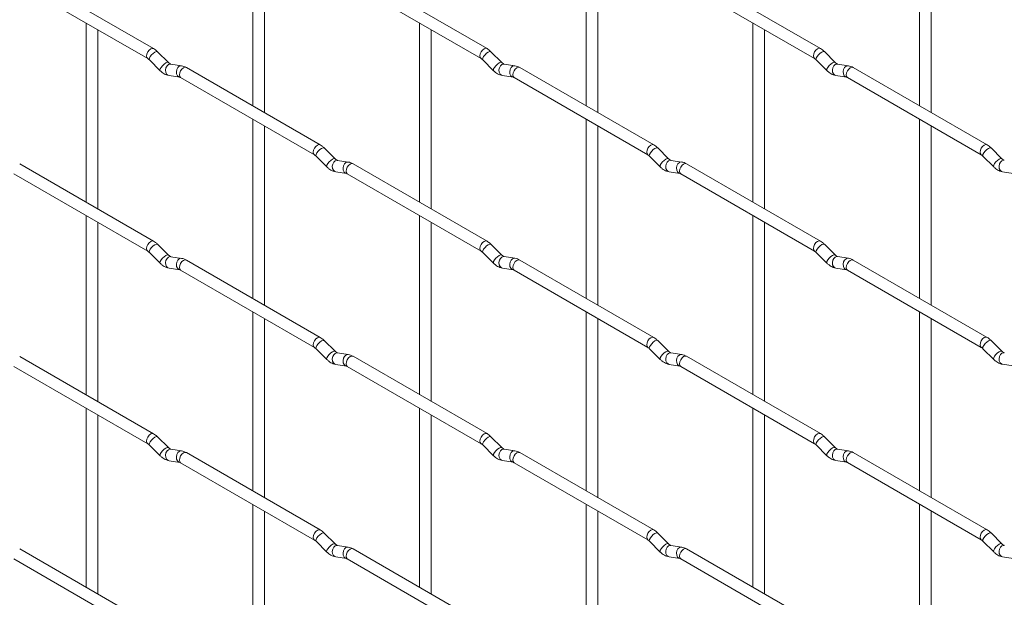
# Paper-space layout 'Layout1' of a CAD drawing. Units: millimetres. Extents: x -885 to 927, y -951 to 1757.
# Drawn here: x 431 to 644, y 260 to 385 of the extents above; entities that cross this region are included whole.
import ezdxf

# ---------------------------------------------------------------- set-up
doc = ezdxf.new("R2010")
doc.units = ezdxf.units.MM

psp = doc.layouts.get("Layout1")

# ---------------------------------------------------------------- linework, layer by layer
at = {"color": 7, "linetype": 'Continuous', "lineweight": 15}
for p, q in [((481.63, 404.94), (481.63, 366.35)), ((484.13, 364.9), (484.13, 403.5)), ((553.48, 404.95), (553.48, 366.35)), ((555.98, 364.91), (555.98, 403.5)), ((625.32, 404.95), (625.32, 366.36)), ((627.82, 364.92), (627.82, 403.51)), ((460.24, 378.69), (431.39, 395.35)), ((532.09, 378.7), (503.24, 395.36)), ((603.93, 378.71), (575.08, 395.36)), ((430.14, 393.18), (458.99, 376.53)), ((501.99, 393.19), (530.84, 376.54)), ((573.83, 393.2), (602.68, 376.54)), ((445.71, 384.2), (445.71, 345.6)), ((517.55, 384.2), (517.55, 345.61)), ((589.4, 384.21), (589.4, 345.62)), ((448.21, 344.16), (448.21, 382.75)), ((520.05, 344.17), (520.05, 382.76)), ((591.9, 344.17), (591.9, 382.77)), ((463.43, 375.7), (461.11, 378.02)), ((535.27, 375.71), (532.95, 378.03)), ((607.12, 375.72), (604.79, 378.04)), ((459.34, 376.25), (461.67, 373.93)), ((463.43, 375.7), (463.42, 375.71)), ((531.18, 376.26), (533.51, 373.94)), ((535.27, 375.71), (535.27, 375.72)), ((603.03, 376.27), (605.35, 373.95)), ((607.12, 375.72), (607.11, 375.73)), ((466.28, 374.99), (463.95, 375.35)), ((496.17, 357.96), (467.32, 374.61)), ((538.12, 375), (535.8, 375.36)), ((568.01, 357.96), (539.16, 374.62)), ((609.96, 375), (607.64, 375.37)), ((639.85, 357.97), (611, 374.63)), ((463.57, 372.88), (465.89, 372.52)), ((466.07, 372.45), (494.92, 355.79)), ((535.41, 372.89), (537.73, 372.53)), ((537.91, 372.45), (566.76, 355.8)), ((607.25, 372.9), (609.58, 372.53)), ((609.75, 372.46), (638.6, 355.81)), ((481.63, 363.46), (481.63, 324.87)), ((553.48, 363.47), (553.48, 324.87)), ((625.32, 363.47), (625.32, 324.88)), ((484.13, 323.42), (484.13, 362.02)), ((555.98, 323.43), (555.98, 362.02)), ((627.82, 323.44), (627.82, 362.03)), ((499.35, 354.97), (497.03, 357.29)), ((571.2, 354.97), (568.87, 357.29)), ((643.04, 354.98), (640.71, 357.3)), ((495.26, 355.52), (497.59, 353.2)), ((499.35, 354.97), (499.34, 354.97)), ((502.2, 354.25), (499.87, 354.62)), ((567.1, 355.52), (569.43, 353.2)), ((571.2, 354.97), (571.19, 354.98)), ((574.04, 354.26), (571.72, 354.62)), ((638.95, 355.53), (641.27, 353.21)), ((643.04, 354.98), (643.03, 354.99)), ((460.24, 337.21), (431.39, 353.87)), ((532.09, 337.22), (503.24, 353.88)), ((603.93, 337.23), (575.08, 353.88)), ((430.14, 351.7), (458.99, 335.05)), ((499.49, 352.15), (501.81, 351.78)), ((501.99, 351.71), (530.84, 335.06)), ((571.33, 352.15), (573.66, 351.79)), ((573.83, 351.72), (602.68, 335.06)), ((643.17, 352.16), (645.5, 351.8)), ((445.71, 342.72), (445.71, 304.12)), ((517.55, 342.72), (517.55, 304.13)), ((589.4, 342.73), (589.4, 304.14)), ((448.21, 302.68), (448.21, 341.27)), ((520.05, 302.69), (520.05, 341.28)), ((591.9, 302.69), (591.9, 341.29)), ((463.43, 334.22), (461.11, 336.54)), ((535.27, 334.23), (532.95, 336.55)), ((607.12, 334.24), (604.79, 336.56)), ((459.34, 334.77), (461.67, 332.45)), ((463.43, 334.22), (463.42, 334.23)), ((466.28, 333.51), (463.95, 333.87)), ((496.17, 316.48), (467.32, 333.13)), ((531.18, 334.78), (533.51, 332.46)), ((535.27, 334.23), (535.27, 334.24)), ((538.12, 333.52), (535.8, 333.88)), ((568.01, 316.48), (539.16, 333.14)), ((603.03, 334.79), (605.35, 332.47)), ((607.12, 334.24), (607.11, 334.24)), ((609.96, 333.52), (607.64, 333.89)), ((639.85, 316.49), (611, 333.15)), ((463.57, 331.4), (465.89, 331.04)), ((535.41, 331.41), (537.73, 331.05)), ((607.25, 331.42), (609.58, 331.05)), ((609.75, 330.98), (638.6, 314.33)), ((466.07, 330.97), (494.92, 314.31)), ((537.91, 330.97), (566.76, 314.32)), ((481.63, 321.98), (481.63, 283.39)), ((484.13, 281.94), (484.13, 320.54)), ((553.48, 321.99), (553.48, 283.39)), ((555.98, 281.95), (555.98, 320.54)), ((625.32, 321.99), (625.32, 283.4)), ((627.82, 281.96), (627.82, 320.55)), ((495.26, 314.04), (497.59, 311.72)), ((499.35, 313.49), (497.03, 315.81)), ((567.1, 314.04), (569.43, 311.72)), ((571.2, 313.49), (568.87, 315.81)), ((638.95, 314.05), (641.27, 311.73)), ((643.04, 313.5), (640.71, 315.82)), ((460.24, 295.73), (431.39, 312.39)), ((499.35, 313.49), (499.34, 313.49)), ((502.2, 312.77), (499.87, 313.14)), ((532.09, 295.74), (503.24, 312.4)), ((571.2, 313.49), (571.19, 313.5)), ((574.04, 312.78), (571.72, 313.14)), ((603.93, 295.75), (575.08, 312.4)), ((643.04, 313.5), (643.03, 313.51)), ((430.14, 310.22), (458.99, 293.57)), ((499.49, 310.67), (501.81, 310.3)), ((501.99, 310.23), (530.84, 293.58)), ((571.33, 310.67), (573.66, 310.31)), ((573.83, 310.24), (602.68, 293.58)), ((643.17, 310.68), (645.5, 310.32)), ((445.71, 301.24), (445.71, 262.64)), ((448.21, 261.2), (448.21, 299.79)), ((517.55, 301.24), (517.55, 262.65)), ((520.05, 261.21), (520.05, 299.8)), ((589.4, 301.25), (589.4, 262.66)), ((591.9, 261.21), (591.9, 299.81)), ((463.43, 292.74), (461.11, 295.06)), ((535.27, 292.75), (532.95, 295.07)), ((607.12, 292.76), (604.79, 295.08)), ((459.34, 293.29), (461.67, 290.97)), ((531.18, 293.3), (533.51, 290.98)), ((603.03, 293.31), (605.35, 290.99)), ((463.43, 292.74), (463.42, 292.75)), ((466.28, 292.03), (463.95, 292.39)), ((496.17, 275), (467.32, 291.65)), ((535.27, 292.75), (535.27, 292.76)), ((538.12, 292.04), (535.8, 292.4)), ((568.01, 275), (539.16, 291.66)), ((607.12, 292.76), (607.11, 292.76)), ((609.96, 292.04), (607.64, 292.41)), ((639.85, 275.01), (611, 291.67)), ((463.57, 289.92), (465.89, 289.56)), ((466.07, 289.49), (494.92, 272.83)), ((535.41, 289.93), (537.73, 289.57)), ((537.91, 289.49), (566.76, 272.84)), ((607.25, 289.94), (609.58, 289.57)), ((609.75, 289.5), (638.6, 272.85)), ((481.63, 280.5), (481.63, 241.91)), ((553.48, 280.51), (553.48, 241.91)), ((625.32, 280.51), (625.32, 241.92)), ((484.13, 240.46), (484.13, 279.06)), ((555.98, 240.47), (555.98, 279.06)), ((627.82, 240.48), (627.82, 279.07)), ((499.35, 272.01), (497.03, 274.33)), ((571.2, 272.01), (568.87, 274.33)), ((643.04, 272.02), (640.71, 274.34)), ((495.26, 272.56), (497.59, 270.24)), ((499.35, 272.01), (499.34, 272.01)), ((502.2, 271.29), (499.87, 271.66)), ((567.1, 272.56), (569.43, 270.24)), ((571.2, 272.01), (571.19, 272.02)), ((574.04, 271.3), (571.72, 271.66)), ((638.95, 272.57), (641.27, 270.25)), ((643.04, 272.02), (643.03, 272.03)), ((460.24, 254.25), (431.39, 270.91)), ((532.09, 254.26), (503.24, 270.91)), ((603.93, 254.27), (575.08, 270.92)), ((430.14, 268.74), (458.99, 252.09)), ((499.49, 269.19), (501.81, 268.82)), ((501.99, 268.75), (530.84, 252.09)), ((571.33, 269.19), (573.66, 268.83)), ((573.83, 268.76), (602.68, 252.1)), ((643.17, 269.2), (645.5, 268.84))]:
    psp.add_line(p, q, dxfattribs=at)
at = {"color": 8, "linetype": 'Continuous', "lineweight": 15, "flags": 128}
for points in [[(460.24, 378.69), (459.96, 378.75), (459.62, 378.63), (459.28, 378.36), (458.99, 377.97), (458.8, 377.53), (458.74, 377.1), (458.8, 376.75), (458.99, 376.53)], [(461.11, 378.02), (461.06, 378.05), (460.84, 378.06), (460.53, 377.92), (460.17, 377.67), (459.81, 377.33), (459.52, 376.97), (459.34, 376.63), (459.29, 376.37), (459.34, 376.25)], [(532.09, 378.7), (531.8, 378.76), (531.46, 378.64), (531.12, 378.37), (530.84, 377.98), (530.64, 377.54), (530.58, 377.11), (530.64, 376.76), (530.83, 376.54)], [(532.95, 378.03), (532.91, 378.06), (532.68, 378.07), (532.37, 377.93), (532.01, 377.68), (531.66, 377.34), (531.37, 376.97), (531.18, 376.64), (531.13, 376.37), (531.18, 376.26)], [(603.93, 378.71), (603.64, 378.76), (603.3, 378.65), (602.97, 378.37), (602.68, 377.99), (602.49, 377.54), (602.42, 377.11), (602.49, 376.76), (602.67, 376.54)], [(604.79, 378.04), (604.75, 378.07), (604.53, 378.07), (604.21, 377.94), (603.85, 377.68), (603.5, 377.35), (603.21, 376.98), (603.02, 376.64), (602.98, 376.38), (603.03, 376.27)], [(463.42, 375.71), (463.39, 375.73), (463.17, 375.74), (462.85, 375.6), (462.49, 375.35), (462.14, 375.01), (461.85, 374.65), (461.67, 374.31), (461.62, 374.05), (461.67, 373.93)], [(535.27, 375.72), (535.23, 375.74), (535.01, 375.75), (534.69, 375.61), (534.33, 375.35), (533.98, 375.02), (533.69, 374.65), (533.51, 374.31), (533.46, 374.05), (533.51, 373.94)], [(607.11, 375.73), (607.07, 375.75), (606.85, 375.75), (606.54, 375.62), (606.18, 375.36), (605.82, 375.03), (605.53, 374.66), (605.35, 374.32), (605.3, 374.06), (605.35, 373.95)], [(463.95, 375.35), (463.82, 375.36), (463.46, 375.25), (463.14, 374.97), (462.92, 374.56), (462.83, 374.08), (462.88, 373.61), (463.06, 373.21), (463.35, 372.96), (463.57, 372.88)], [(466.28, 374.99), (466.14, 375), (465.78, 374.89), (465.47, 374.61), (465.25, 374.2), (465.15, 373.72), (465.2, 373.25), (465.38, 372.85), (465.67, 372.59), (465.88, 372.52)], [(467.32, 374.61), (467.03, 374.67), (466.69, 374.55), (466.35, 374.28), (466.07, 373.89), (465.87, 373.45), (465.81, 373.02), (465.87, 372.67), (466.07, 372.45), (466.07, 372.45)], [(535.8, 375.36), (535.66, 375.37), (535.3, 375.26), (534.98, 374.98), (534.76, 374.57), (534.67, 374.09), (534.72, 373.62), (534.9, 373.22), (535.19, 372.96), (535.41, 372.89)], [(538.12, 375), (537.99, 375), (537.62, 374.9), (537.31, 374.61), (537.09, 374.2), (537, 373.72), (537.04, 373.25), (537.23, 372.86), (537.52, 372.6), (537.72, 372.53)], [(539.16, 374.62), (538.87, 374.67), (538.53, 374.56), (538.19, 374.28), (537.91, 373.9), (537.72, 373.46), (537.65, 373.03), (537.72, 372.67), (537.91, 372.45), (537.91, 372.45)], [(607.64, 375.37), (607.5, 375.38), (607.14, 375.27), (606.83, 374.99), (606.61, 374.57), (606.51, 374.1), (606.56, 373.62), (606.74, 373.23), (607.03, 372.97), (607.25, 372.9)], [(609.96, 375), (609.83, 375.01), (609.47, 374.9), (609.15, 374.62), (608.93, 374.21), (608.84, 373.73), (608.89, 373.26), (609.07, 372.86), (609.36, 372.61), (609.56, 372.54)], [(611, 374.63), (610.71, 374.68), (610.37, 374.56), (610.04, 374.29), (609.75, 373.9), (609.56, 373.46), (609.49, 373.03), (609.56, 372.68), (609.75, 372.46), (609.75, 372.46)], [(496.17, 357.96), (495.88, 358.01), (495.54, 357.9), (495.2, 357.62), (494.92, 357.24), (494.72, 356.79), (494.66, 356.36), (494.72, 356.01), (494.91, 355.79)], [(497.03, 357.29), (496.98, 357.32), (496.76, 357.32), (496.45, 357.19), (496.09, 356.93), (495.73, 356.6), (495.44, 356.23), (495.26, 355.89), (495.21, 355.63), (495.26, 355.52)], [(568.01, 357.96), (567.72, 358.02), (567.38, 357.9), (567.04, 357.63), (566.76, 357.24), (566.57, 356.8), (566.5, 356.37), (566.57, 356.02), (566.75, 355.8)], [(568.87, 357.29), (568.83, 357.32), (568.61, 357.33), (568.29, 357.19), (567.93, 356.94), (567.58, 356.6), (567.29, 356.24), (567.1, 355.9), (567.06, 355.64), (567.1, 355.52)], [(639.85, 357.97), (639.56, 358.03), (639.22, 357.91), (638.89, 357.64), (638.6, 357.25), (638.41, 356.81), (638.34, 356.38), (638.41, 356.03), (638.6, 355.81)], [(640.71, 357.3), (640.67, 357.33), (640.45, 357.34), (640.13, 357.2), (639.77, 356.95), (639.42, 356.61), (639.13, 356.24), (638.95, 355.91), (638.9, 355.64), (638.95, 355.53)], [(499.34, 354.97), (499.31, 355), (499.09, 355), (498.77, 354.87), (498.41, 354.61), (498.06, 354.28), (497.77, 353.91), (497.59, 353.57), (497.54, 353.31), (497.59, 353.2)], [(499.87, 354.62), (499.74, 354.63), (499.38, 354.52), (499.06, 354.24), (498.84, 353.82), (498.75, 353.35), (498.8, 352.87), (498.98, 352.48), (499.27, 352.22), (499.49, 352.15)], [(571.19, 354.98), (571.15, 355), (570.93, 355.01), (570.62, 354.87), (570.25, 354.62), (569.9, 354.28), (569.61, 353.92), (569.43, 353.58), (569.38, 353.32), (569.43, 353.2)], [(571.72, 354.62), (571.58, 354.63), (571.22, 354.52), (570.91, 354.24), (570.68, 353.83), (570.59, 353.35), (570.64, 352.88), (570.82, 352.48), (571.11, 352.23), (571.33, 352.15)], [(643.03, 354.99), (642.99, 355.01), (642.77, 355.02), (642.46, 354.88), (642.1, 354.62), (641.74, 354.29), (641.45, 353.92), (641.27, 353.58), (641.22, 353.32), (641.27, 353.21)], [(643.56, 354.63), (643.42, 354.64), (643.06, 354.53), (642.75, 354.25), (642.53, 353.84), (642.43, 353.36), (642.48, 352.89), (642.66, 352.49), (642.95, 352.23), (643.17, 352.16)], [(502.2, 354.25), (502.07, 354.26), (501.7, 354.15), (501.39, 353.87), (501.17, 353.46), (501.07, 352.98), (501.12, 352.51), (501.31, 352.11), (501.6, 351.86), (501.8, 351.79)], [(503.24, 353.88), (502.95, 353.93), (502.61, 353.81), (502.27, 353.54), (501.99, 353.15), (501.79, 352.71), (501.73, 352.28), (501.79, 351.93), (501.99, 351.71), (501.99, 351.71)], [(574.04, 354.26), (573.91, 354.27), (573.55, 354.16), (573.23, 353.88), (573.01, 353.47), (572.92, 352.99), (572.96, 352.52), (573.15, 352.12), (573.44, 351.86), (573.64, 351.79)], [(575.08, 353.88), (574.79, 353.94), (574.45, 353.82), (574.12, 353.55), (573.83, 353.16), (573.64, 352.72), (573.57, 352.29), (573.64, 351.94), (573.83, 351.72), (573.83, 351.72)], [(460.24, 337.21), (459.96, 337.27), (459.62, 337.15), (459.28, 336.88), (458.99, 336.49), (458.8, 336.05), (458.74, 335.62), (458.8, 335.27), (458.99, 335.05)], [(461.11, 336.54), (461.06, 336.57), (460.84, 336.58), (460.53, 336.44), (460.17, 336.19), (459.81, 335.85), (459.52, 335.49), (459.34, 335.15), (459.29, 334.89), (459.34, 334.77)], [(532.09, 337.22), (531.8, 337.28), (531.46, 337.16), (531.12, 336.89), (530.84, 336.5), (530.64, 336.06), (530.58, 335.63), (530.64, 335.28), (530.83, 335.06)], [(532.95, 336.55), (532.91, 336.58), (532.68, 336.59), (532.37, 336.45), (532.01, 336.19), (531.66, 335.86), (531.37, 335.49), (531.18, 335.16), (531.13, 334.89), (531.18, 334.78)], [(603.93, 337.23), (603.64, 337.28), (603.3, 337.17), (602.97, 336.89), (602.68, 336.51), (602.49, 336.06), (602.42, 335.63), (602.49, 335.28), (602.67, 335.06)], [(604.79, 336.56), (604.75, 336.59), (604.53, 336.59), (604.21, 336.46), (603.85, 336.2), (603.5, 335.87), (603.21, 335.5), (603.02, 335.16), (602.98, 334.9), (603.03, 334.79)], [(463.42, 334.23), (463.39, 334.25), (463.17, 334.26), (462.85, 334.12), (462.49, 333.87), (462.14, 333.53), (461.85, 333.17), (461.67, 332.83), (461.62, 332.57), (461.67, 332.45)], [(463.95, 333.87), (463.82, 333.88), (463.46, 333.77), (463.14, 333.49), (462.92, 333.08), (462.83, 332.6), (462.88, 332.13), (463.06, 331.73), (463.35, 331.48), (463.57, 331.4)], [(466.28, 333.51), (466.14, 333.52), (465.78, 333.41), (465.47, 333.13), (465.25, 332.72), (465.15, 332.24), (465.2, 331.77), (465.38, 331.37), (465.67, 331.11), (465.88, 331.04)], [(467.32, 333.13), (467.03, 333.19), (466.69, 333.07), (466.35, 332.8), (466.07, 332.41), (465.87, 331.97), (465.81, 331.54), (465.87, 331.19), (466.07, 330.97), (466.07, 330.97)], [(535.27, 334.24), (535.23, 334.26), (535.01, 334.26), (534.69, 334.13), (534.33, 333.87), (533.98, 333.54), (533.69, 333.17), (533.51, 332.83), (533.46, 332.57), (533.51, 332.46)], [(535.8, 333.88), (535.66, 333.89), (535.3, 333.78), (534.98, 333.5), (534.76, 333.09), (534.67, 332.61), (534.72, 332.14), (534.9, 331.74), (535.19, 331.48), (535.41, 331.41)], [(538.12, 333.52), (537.99, 333.52), (537.62, 333.42), (537.31, 333.13), (537.09, 332.72), (537, 332.24), (537.04, 331.77), (537.23, 331.38), (537.52, 331.12), (537.72, 331.05)], [(539.16, 333.14), (538.87, 333.19), (538.53, 333.08), (538.19, 332.8), (537.91, 332.42), (537.72, 331.98), (537.65, 331.55), (537.72, 331.19), (537.91, 330.97), (537.91, 330.97)], [(607.11, 334.24), (607.07, 334.27), (606.85, 334.27), (606.54, 334.14), (606.18, 333.88), (605.82, 333.55), (605.53, 333.18), (605.35, 332.84), (605.3, 332.58), (605.35, 332.47)], [(607.64, 333.89), (607.5, 333.9), (607.14, 333.79), (606.83, 333.51), (606.61, 333.09), (606.51, 332.62), (606.56, 332.14), (606.74, 331.75), (607.03, 331.49), (607.25, 331.42)], [(609.96, 333.52), (609.83, 333.53), (609.47, 333.42), (609.15, 333.14), (608.93, 332.73), (608.84, 332.25), (608.89, 331.78), (609.07, 331.38), (609.36, 331.13), (609.56, 331.06)], [(611, 333.15), (610.71, 333.2), (610.37, 333.08), (610.04, 332.81), (609.75, 332.42), (609.56, 331.98), (609.49, 331.55), (609.56, 331.2), (609.75, 330.98), (609.75, 330.98)], [(496.17, 316.48), (495.88, 316.53), (495.54, 316.42), (495.2, 316.14), (494.92, 315.76), (494.72, 315.31), (494.66, 314.88), (494.72, 314.53), (494.91, 314.31)], [(568.01, 316.48), (567.72, 316.54), (567.38, 316.42), (567.04, 316.15), (566.76, 315.76), (566.57, 315.32), (566.5, 314.89), (566.57, 314.54), (566.75, 314.32)], [(639.85, 316.49), (639.56, 316.55), (639.22, 316.43), (638.89, 316.16), (638.6, 315.77), (638.41, 315.33), (638.34, 314.9), (638.41, 314.55), (638.6, 314.33)], [(497.03, 315.81), (496.98, 315.84), (496.76, 315.84), (496.45, 315.71), (496.09, 315.45), (495.73, 315.12), (495.44, 314.75), (495.26, 314.41), (495.21, 314.15), (495.26, 314.04)], [(568.87, 315.81), (568.83, 315.84), (568.61, 315.85), (568.29, 315.71), (567.93, 315.46), (567.58, 315.12), (567.29, 314.76), (567.1, 314.42), (567.06, 314.16), (567.1, 314.04)], [(640.71, 315.82), (640.67, 315.85), (640.45, 315.86), (640.13, 315.72), (639.77, 315.46), (639.42, 315.13), (639.13, 314.76), (638.95, 314.43), (638.9, 314.16), (638.95, 314.05)], [(499.34, 313.49), (499.31, 313.52), (499.09, 313.52), (498.77, 313.39), (498.41, 313.13), (498.06, 312.8), (497.77, 312.43), (497.59, 312.09), (497.54, 311.83), (497.59, 311.72)], [(499.87, 313.14), (499.74, 313.15), (499.38, 313.04), (499.06, 312.75), (498.84, 312.34), (498.75, 311.87), (498.8, 311.39), (498.98, 311), (499.27, 310.74), (499.49, 310.67)], [(502.2, 312.77), (502.07, 312.78), (501.7, 312.67), (501.39, 312.39), (501.17, 311.98), (501.07, 311.5), (501.12, 311.03), (501.31, 310.63), (501.6, 310.38), (501.8, 310.31)], [(503.24, 312.4), (502.95, 312.45), (502.61, 312.33), (502.27, 312.06), (501.99, 311.67), (501.79, 311.23), (501.73, 310.8), (501.79, 310.45), (501.99, 310.23), (501.99, 310.23)], [(571.19, 313.5), (571.15, 313.52), (570.93, 313.53), (570.62, 313.39), (570.25, 313.14), (569.9, 312.8), (569.61, 312.44), (569.43, 312.1), (569.38, 311.84), (569.43, 311.72)], [(571.72, 313.14), (571.58, 313.15), (571.22, 313.04), (570.91, 312.76), (570.68, 312.35), (570.59, 311.87), (570.64, 311.4), (570.82, 311), (571.11, 310.75), (571.33, 310.67)], [(574.04, 312.78), (573.91, 312.79), (573.55, 312.68), (573.23, 312.4), (573.01, 311.99), (572.92, 311.51), (572.96, 311.04), (573.15, 310.64), (573.44, 310.38), (573.64, 310.31)], [(575.08, 312.4), (574.79, 312.46), (574.45, 312.34), (574.12, 312.07), (573.83, 311.68), (573.64, 311.24), (573.57, 310.81), (573.64, 310.46), (573.83, 310.24), (573.83, 310.24)], [(643.03, 313.51), (642.99, 313.53), (642.77, 313.53), (642.46, 313.4), (642.1, 313.14), (641.74, 312.81), (641.45, 312.44), (641.27, 312.1), (641.22, 311.84), (641.27, 311.73)], [(643.56, 313.15), (643.42, 313.16), (643.06, 313.05), (642.75, 312.77), (642.53, 312.36), (642.43, 311.88), (642.48, 311.41), (642.66, 311.01), (642.95, 310.75), (643.17, 310.68)], [(460.24, 295.73), (459.96, 295.79), (459.62, 295.67), (459.28, 295.4), (458.99, 295.01), (458.8, 294.57), (458.74, 294.14), (458.8, 293.79), (458.99, 293.57)], [(461.11, 295.06), (461.06, 295.09), (460.84, 295.1), (460.53, 294.96), (460.17, 294.71), (459.81, 294.37), (459.52, 294.01), (459.34, 293.67), (459.29, 293.41), (459.34, 293.29)], [(532.09, 295.74), (531.8, 295.8), (531.46, 295.68), (531.12, 295.41), (530.84, 295.02), (530.64, 294.58), (530.58, 294.15), (530.64, 293.8), (530.83, 293.58)], [(532.95, 295.07), (532.91, 295.1), (532.68, 295.11), (532.37, 294.97), (532.01, 294.71), (531.66, 294.38), (531.37, 294.01), (531.18, 293.67), (531.13, 293.41), (531.18, 293.3)], [(603.93, 295.75), (603.64, 295.8), (603.3, 295.69), (602.97, 295.41), (602.68, 295.03), (602.49, 294.58), (602.42, 294.15), (602.49, 293.8), (602.67, 293.58)], [(604.79, 295.08), (604.75, 295.11), (604.53, 295.11), (604.21, 294.98), (603.85, 294.72), (603.5, 294.39), (603.21, 294.02), (603.02, 293.68), (602.98, 293.42), (603.03, 293.31)], [(607.11, 292.76), (607.07, 292.79), (606.85, 292.79), (606.54, 292.66), (606.18, 292.4), (605.82, 292.07), (605.53, 291.7), (605.35, 291.36), (605.3, 291.1), (605.35, 290.99)], [(463.42, 292.75), (463.39, 292.77), (463.17, 292.78), (462.85, 292.64), (462.49, 292.39), (462.14, 292.05), (461.85, 291.69), (461.67, 291.35), (461.62, 291.09), (461.67, 290.97)], [(463.95, 292.39), (463.82, 292.4), (463.46, 292.29), (463.14, 292.01), (462.92, 291.6), (462.83, 291.12), (462.88, 290.65), (463.06, 290.25), (463.35, 290), (463.57, 289.92)], [(466.28, 292.03), (466.14, 292.04), (465.78, 291.93), (465.47, 291.65), (465.25, 291.24), (465.15, 290.76), (465.2, 290.28), (465.38, 289.89), (465.67, 289.63), (465.88, 289.56)], [(467.32, 291.65), (467.03, 291.71), (466.69, 291.59), (466.35, 291.32), (466.07, 290.93), (465.87, 290.49), (465.81, 290.06), (465.87, 289.71), (466.07, 289.49), (466.07, 289.49)], [(535.27, 292.76), (535.23, 292.78), (535.01, 292.78), (534.69, 292.65), (534.33, 292.39), (533.98, 292.06), (533.69, 291.69), (533.51, 291.35), (533.46, 291.09), (533.51, 290.98)], [(535.8, 292.4), (535.66, 292.41), (535.3, 292.3), (534.98, 292.02), (534.76, 291.61), (534.67, 291.13), (534.72, 290.66), (534.9, 290.26), (535.19, 290), (535.41, 289.93)], [(538.12, 292.04), (537.99, 292.04), (537.62, 291.94), (537.31, 291.65), (537.09, 291.24), (537, 290.76), (537.04, 290.29), (537.23, 289.9), (537.52, 289.64), (537.72, 289.57)], [(539.16, 291.66), (538.87, 291.71), (538.53, 291.6), (538.19, 291.32), (537.91, 290.94), (537.72, 290.49), (537.65, 290.07), (537.72, 289.71), (537.91, 289.49), (537.91, 289.49)], [(607.64, 292.41), (607.5, 292.42), (607.14, 292.31), (606.83, 292.02), (606.61, 291.61), (606.51, 291.14), (606.56, 290.66), (606.74, 290.27), (607.03, 290.01), (607.25, 289.94)], [(609.96, 292.04), (609.83, 292.05), (609.47, 291.94), (609.15, 291.66), (608.93, 291.25), (608.84, 290.77), (608.89, 290.3), (609.07, 289.9), (609.36, 289.65), (609.56, 289.58)], [(611, 291.67), (610.71, 291.72), (610.37, 291.6), (610.04, 291.33), (609.75, 290.94), (609.56, 290.5), (609.49, 290.07), (609.56, 289.72), (609.75, 289.5), (609.75, 289.5)], [(496.17, 275), (495.88, 275.05), (495.54, 274.93), (495.2, 274.66), (494.92, 274.28), (494.72, 273.83), (494.66, 273.4), (494.72, 273.05), (494.91, 272.83)], [(497.03, 274.33), (496.98, 274.36), (496.76, 274.36), (496.45, 274.23), (496.09, 273.97), (495.73, 273.64), (495.44, 273.27), (495.26, 272.93), (495.21, 272.67), (495.26, 272.56)], [(568.01, 275), (567.72, 275.06), (567.38, 274.94), (567.04, 274.67), (566.76, 274.28), (566.57, 273.84), (566.5, 273.41), (566.57, 273.06), (566.75, 272.84)], [(568.87, 274.33), (568.83, 274.36), (568.61, 274.37), (568.29, 274.23), (567.93, 273.98), (567.58, 273.64), (567.29, 273.28), (567.1, 272.94), (567.06, 272.68), (567.1, 272.56)], [(639.85, 275.01), (639.56, 275.07), (639.22, 274.95), (638.89, 274.68), (638.6, 274.29), (638.41, 273.85), (638.34, 273.42), (638.41, 273.07), (638.6, 272.85)], [(640.71, 274.34), (640.67, 274.37), (640.45, 274.38), (640.13, 274.24), (639.77, 273.98), (639.42, 273.65), (639.13, 273.28), (638.95, 272.94), (638.9, 272.68), (638.95, 272.57)], [(499.34, 272.01), (499.31, 272.04), (499.09, 272.04), (498.77, 271.91), (498.41, 271.65), (498.06, 271.31), (497.77, 270.95), (497.59, 270.61), (497.54, 270.35), (497.59, 270.24)], [(499.87, 271.66), (499.74, 271.67), (499.38, 271.56), (499.06, 271.27), (498.84, 270.86), (498.75, 270.38), (498.8, 269.91), (498.98, 269.52), (499.27, 269.26), (499.49, 269.19)], [(571.19, 272.02), (571.15, 272.04), (570.93, 272.05), (570.62, 271.91), (570.25, 271.66), (569.9, 271.32), (569.61, 270.96), (569.43, 270.62), (569.38, 270.36), (569.43, 270.24)], [(571.72, 271.66), (571.58, 271.67), (571.22, 271.56), (570.91, 271.28), (570.68, 270.87), (570.59, 270.39), (570.64, 269.92), (570.82, 269.52), (571.11, 269.27), (571.33, 269.19)], [(643.03, 272.03), (642.99, 272.05), (642.77, 272.05), (642.46, 271.92), (642.1, 271.66), (641.74, 271.33), (641.45, 270.96), (641.27, 270.62), (641.22, 270.36), (641.27, 270.25)], [(643.56, 271.67), (643.42, 271.68), (643.06, 271.57), (642.75, 271.29), (642.53, 270.88), (642.43, 270.4), (642.48, 269.93), (642.66, 269.53), (642.95, 269.27), (643.17, 269.2)], [(502.2, 271.29), (502.07, 271.3), (501.7, 271.19), (501.39, 270.91), (501.17, 270.5), (501.07, 270.02), (501.12, 269.55), (501.31, 269.15), (501.6, 268.9), (501.8, 268.83)], [(503.24, 270.91), (502.95, 270.97), (502.61, 270.85), (502.27, 270.58), (501.99, 270.19), (501.79, 269.75), (501.73, 269.32), (501.79, 268.97), (501.99, 268.75), (501.99, 268.75)], [(574.04, 271.3), (573.91, 271.31), (573.55, 271.2), (573.23, 270.92), (573.01, 270.51), (572.92, 270.03), (572.96, 269.55), (573.15, 269.16), (573.44, 268.9), (573.64, 268.83)], [(575.08, 270.92), (574.79, 270.98), (574.45, 270.86), (574.12, 270.59), (573.83, 270.2), (573.64, 269.76), (573.57, 269.33), (573.64, 268.98), (573.83, 268.76), (573.83, 268.76)]]:
    psp.add_lwpolyline(points, dxfattribs=at)
at = {"color": 7, "linetype": 'Continuous', "lineweight": 15}
for points, knots in [([(461.11, 378.02), (460.97, 378.16), (460.69, 378.41), (460.39, 378.6), (460.24, 378.69)], [0, 0, 0, 0, 0.520084, 1, 1, 1, 1]), ([(532.95, 378.03), (532.81, 378.16), (532.53, 378.42), (532.23, 378.61), (532.09, 378.7)], [0, 0, 0, 0, 0.520084, 1, 1, 1, 1]), ([(604.79, 378.04), (604.65, 378.17), (604.38, 378.43), (604.07, 378.62), (603.93, 378.71)], [0, 0, 0, 0, 0.520084, 1, 1, 1, 1]), ([(458.99, 376.53), (459.05, 376.49), (459.16, 376.43), (459.28, 376.31), (459.34, 376.25)], [0, 0, 0, 0, 0.524096, 1, 1, 1, 1]), ([(463.95, 375.35), (463.94, 375.36), (463.91, 375.36), (463.71, 375.45), (463.53, 375.62), (463.43, 375.7)], [0, 0, 0, 0, 0.269975, 0.608171, 1, 1, 1, 1]), ([(530.84, 376.54), (530.89, 376.5), (531, 376.43), (531.12, 376.32), (531.18, 376.26)], [0, 0, 0, 0, 0.524096, 1, 1, 1, 1]), ([(535.8, 375.36), (535.78, 375.36), (535.75, 375.37), (535.56, 375.46), (535.37, 375.62), (535.27, 375.71)], [0, 0, 0, 0, 0.269975, 0.608171, 1, 1, 1, 1]), ([(602.68, 376.54), (602.73, 376.51), (602.84, 376.44), (602.97, 376.32), (603.03, 376.27)], [0, 0, 0, 0, 0.524096, 1, 1, 1, 1]), ([(607.64, 375.37), (607.62, 375.37), (607.59, 375.38), (607.4, 375.46), (607.22, 375.63), (607.12, 375.72)], [0, 0, 0, 0, 0.269975, 0.608171, 1, 1, 1, 1]), ([(461.67, 373.93), (461.81, 373.8), (462.22, 373.42), (462.87, 373.04), (463.38, 372.93), (463.57, 372.88)], [0, 0, 0, 0, 0.25153, 0.729095, 1, 1, 1, 1]), ([(467.32, 374.61), (467.14, 374.7), (466.81, 374.88), (466.45, 374.95), (466.28, 374.99)], [0, 0, 0, 0, 0.514814, 1, 1, 1, 1]), ([(533.51, 373.94), (533.65, 373.81), (534.06, 373.43), (534.71, 373.05), (535.22, 372.93), (535.41, 372.89)], [0, 0, 0, 0, 0.25153, 0.729095, 1, 1, 1, 1]), ([(539.16, 374.62), (538.99, 374.71), (538.65, 374.88), (538.29, 374.96), (538.12, 375)], [0, 0, 0, 0, 0.514814, 1, 1, 1, 1]), ([(605.35, 373.95), (605.49, 373.82), (605.91, 373.43), (606.55, 373.06), (607.06, 372.94), (607.25, 372.9)], [0, 0, 0, 0, 0.25153, 0.729095, 1, 1, 1, 1]), ([(611, 374.63), (610.83, 374.72), (610.49, 374.89), (610.14, 374.97), (609.96, 375)], [0, 0, 0, 0, 0.514814, 1, 1, 1, 1]), ([(465.89, 372.52), (465.91, 372.52), (465.93, 372.52), (466.02, 372.47), (466.07, 372.45)], [0, 0, 0, 0, 0.533867, 1, 1, 1, 1]), ([(537.73, 372.53), (537.75, 372.53), (537.77, 372.52), (537.86, 372.48), (537.91, 372.45)], [0, 0, 0, 0, 0.533867, 1, 1, 1, 1]), ([(609.58, 372.53), (609.59, 372.53), (609.61, 372.53), (609.71, 372.48), (609.75, 372.46)], [0, 0, 0, 0, 0.533867, 1, 1, 1, 1]), ([(497.03, 357.29), (496.89, 357.42), (496.61, 357.68), (496.31, 357.87), (496.17, 357.96)], [0, 0, 0, 0, 0.520084, 1, 1, 1, 1]), ([(568.87, 357.29), (568.73, 357.43), (568.46, 357.68), (568.15, 357.87), (568.01, 357.96)], [0, 0, 0, 0, 0.520084, 1, 1, 1, 1]), ([(640.71, 357.3), (640.57, 357.43), (640.3, 357.69), (639.99, 357.88), (639.85, 357.97)], [0, 0, 0, 0, 0.520084, 1, 1, 1, 1]), ([(494.92, 355.79), (494.97, 355.76), (495.08, 355.69), (495.2, 355.57), (495.26, 355.52)], [0, 0, 0, 0, 0.524096, 1, 1, 1, 1]), ([(499.87, 354.62), (499.86, 354.62), (499.83, 354.63), (499.64, 354.71), (499.45, 354.88), (499.35, 354.97)], [0, 0, 0, 0, 0.269975, 0.608171, 1, 1, 1, 1]), ([(566.76, 355.8), (566.81, 355.76), (566.92, 355.7), (567.04, 355.58), (567.1, 355.52)], [0, 0, 0, 0, 0.524096, 1, 1, 1, 1]), ([(571.72, 354.62), (571.7, 354.63), (571.67, 354.63), (571.48, 354.72), (571.29, 354.89), (571.2, 354.97)], [0, 0, 0, 0, 0.269975, 0.608171, 1, 1, 1, 1]), ([(638.6, 355.81), (638.66, 355.77), (638.76, 355.7), (638.89, 355.59), (638.95, 355.53)], [0, 0, 0, 0, 0.524096, 1, 1, 1, 1]), ([(643.56, 354.63), (643.54, 354.63), (643.51, 354.64), (643.32, 354.73), (643.14, 354.89), (643.04, 354.98)], [0, 0, 0, 0, 0.269975, 0.608171, 1, 1, 1, 1]), ([(497.59, 353.2), (497.73, 353.07), (498.14, 352.68), (498.79, 352.31), (499.3, 352.19), (499.49, 352.15)], [0, 0, 0, 0, 0.25153, 0.729095, 1, 1, 1, 1]), ([(503.24, 353.88), (503.06, 353.97), (502.73, 354.14), (502.37, 354.22), (502.2, 354.25)], [0, 0, 0, 0, 0.514814, 1, 1, 1, 1]), ([(569.43, 353.2), (569.57, 353.07), (569.99, 352.69), (570.63, 352.31), (571.14, 352.2), (571.33, 352.15)], [0, 0, 0, 0, 0.25153, 0.729095, 1, 1, 1, 1]), ([(575.08, 353.88), (574.91, 353.97), (574.57, 354.15), (574.22, 354.22), (574.04, 354.26)], [0, 0, 0, 0, 0.514814, 1, 1, 1, 1]), ([(641.27, 353.21), (641.41, 353.08), (641.83, 352.7), (642.47, 352.32), (642.99, 352.2), (643.17, 352.16)], [0, 0, 0, 0, 0.25153, 0.729095, 1, 1, 1, 1]), ([(501.81, 351.78), (501.83, 351.78), (501.85, 351.78), (501.94, 351.73), (501.99, 351.71)], [0, 0, 0, 0, 0.533867, 1, 1, 1, 1]), ([(573.66, 351.79), (573.67, 351.79), (573.69, 351.79), (573.79, 351.74), (573.83, 351.72)], [0, 0, 0, 0, 0.533867, 1, 1, 1, 1]), ([(461.11, 336.54), (460.97, 336.68), (460.69, 336.93), (460.39, 337.12), (460.24, 337.21)], [0, 0, 0, 0, 0.520084, 1, 1, 1, 1]), ([(532.95, 336.55), (532.81, 336.68), (532.53, 336.94), (532.23, 337.13), (532.09, 337.22)], [0, 0, 0, 0, 0.520084, 1, 1, 1, 1]), ([(604.79, 336.56), (604.65, 336.69), (604.38, 336.95), (604.07, 337.14), (603.93, 337.23)], [0, 0, 0, 0, 0.520084, 1, 1, 1, 1]), ([(458.99, 335.05), (459.05, 335.01), (459.16, 334.95), (459.28, 334.83), (459.34, 334.77)], [0, 0, 0, 0, 0.524096, 1, 1, 1, 1]), ([(463.95, 333.87), (463.94, 333.88), (463.91, 333.88), (463.71, 333.97), (463.53, 334.13), (463.43, 334.22)], [0, 0, 0, 0, 0.269975, 0.608171, 1, 1, 1, 1]), ([(467.32, 333.13), (467.14, 333.22), (466.81, 333.4), (466.45, 333.47), (466.28, 333.51)], [0, 0, 0, 0, 0.514814, 1, 1, 1, 1]), ([(530.84, 335.06), (530.89, 335.02), (531, 334.95), (531.12, 334.84), (531.18, 334.78)], [0, 0, 0, 0, 0.524096, 1, 1, 1, 1]), ([(535.8, 333.88), (535.78, 333.88), (535.75, 333.89), (535.56, 333.98), (535.37, 334.14), (535.27, 334.23)], [0, 0, 0, 0, 0.269975, 0.608171, 1, 1, 1, 1]), ([(539.16, 333.14), (538.99, 333.23), (538.65, 333.4), (538.29, 333.48), (538.12, 333.52)], [0, 0, 0, 0, 0.514814, 1, 1, 1, 1]), ([(602.68, 335.06), (602.73, 335.03), (602.84, 334.96), (602.97, 334.84), (603.03, 334.79)], [0, 0, 0, 0, 0.524096, 1, 1, 1, 1]), ([(607.64, 333.89), (607.62, 333.89), (607.59, 333.9), (607.4, 333.98), (607.22, 334.15), (607.12, 334.24)], [0, 0, 0, 0, 0.269975, 0.608171, 1, 1, 1, 1]), ([(611, 333.15), (610.83, 333.24), (610.49, 333.41), (610.14, 333.49), (609.96, 333.52)], [0, 0, 0, 0, 0.514814, 1, 1, 1, 1]), ([(461.67, 332.45), (461.81, 332.32), (462.22, 331.94), (462.87, 331.56), (463.38, 331.45), (463.57, 331.4)], [0, 0, 0, 0, 0.25153, 0.729095, 1, 1, 1, 1]), ([(465.89, 331.04), (465.91, 331.04), (465.93, 331.04), (466.02, 330.99), (466.07, 330.97)], [0, 0, 0, 0, 0.533867, 1, 1, 1, 1]), ([(533.51, 332.46), (533.65, 332.33), (534.06, 331.95), (534.71, 331.57), (535.22, 331.45), (535.41, 331.41)], [0, 0, 0, 0, 0.25153, 0.729095, 1, 1, 1, 1]), ([(537.73, 331.05), (537.75, 331.05), (537.77, 331.04), (537.86, 331), (537.91, 330.97)], [0, 0, 0, 0, 0.533867, 1, 1, 1, 1]), ([(605.35, 332.47), (605.49, 332.34), (605.91, 331.95), (606.55, 331.58), (607.06, 331.46), (607.25, 331.42)], [0, 0, 0, 0, 0.25153, 0.729095, 1, 1, 1, 1]), ([(609.58, 331.05), (609.59, 331.05), (609.61, 331.05), (609.71, 331), (609.75, 330.98)], [0, 0, 0, 0, 0.533867, 1, 1, 1, 1]), ([(497.03, 315.81), (496.89, 315.94), (496.61, 316.2), (496.31, 316.39), (496.17, 316.48)], [0, 0, 0, 0, 0.520084, 1, 1, 1, 1]), ([(568.87, 315.81), (568.73, 315.95), (568.46, 316.2), (568.15, 316.39), (568.01, 316.48)], [0, 0, 0, 0, 0.520084, 1, 1, 1, 1]), ([(640.71, 315.82), (640.57, 315.95), (640.3, 316.21), (639.99, 316.4), (639.85, 316.49)], [0, 0, 0, 0, 0.520084, 1, 1, 1, 1]), ([(494.92, 314.31), (494.97, 314.28), (495.08, 314.21), (495.2, 314.09), (495.26, 314.04)], [0, 0, 0, 0, 0.524096, 1, 1, 1, 1]), ([(566.76, 314.32), (566.81, 314.28), (566.92, 314.22), (567.04, 314.1), (567.1, 314.04)], [0, 0, 0, 0, 0.524096, 1, 1, 1, 1]), ([(638.6, 314.33), (638.66, 314.29), (638.76, 314.22), (638.89, 314.11), (638.95, 314.05)], [0, 0, 0, 0, 0.524096, 1, 1, 1, 1]), ([(499.87, 313.14), (499.86, 313.14), (499.83, 313.15), (499.64, 313.23), (499.45, 313.4), (499.35, 313.49)], [0, 0, 0, 0, 0.269975, 0.608171, 1, 1, 1, 1]), ([(503.24, 312.4), (503.06, 312.49), (502.73, 312.66), (502.37, 312.74), (502.2, 312.77)], [0, 0, 0, 0, 0.514814, 1, 1, 1, 1]), ([(571.72, 313.14), (571.7, 313.15), (571.67, 313.15), (571.48, 313.24), (571.29, 313.4), (571.2, 313.49)], [0, 0, 0, 0, 0.269975, 0.608171, 1, 1, 1, 1]), ([(575.08, 312.4), (574.91, 312.49), (574.57, 312.67), (574.22, 312.74), (574.04, 312.78)], [0, 0, 0, 0, 0.514814, 1, 1, 1, 1]), ([(643.56, 313.15), (643.54, 313.15), (643.51, 313.16), (643.32, 313.25), (643.14, 313.41), (643.04, 313.5)], [0, 0, 0, 0, 0.269975, 0.608171, 1, 1, 1, 1]), ([(497.59, 311.72), (497.73, 311.58), (498.14, 311.2), (498.79, 310.83), (499.3, 310.71), (499.49, 310.67)], [0, 0, 0, 0, 0.25153, 0.729095, 1, 1, 1, 1]), ([(501.81, 310.3), (501.83, 310.3), (501.85, 310.3), (501.94, 310.25), (501.99, 310.23)], [0, 0, 0, 0, 0.533867, 1, 1, 1, 1]), ([(569.43, 311.72), (569.57, 311.59), (569.99, 311.21), (570.63, 310.83), (571.14, 310.72), (571.33, 310.67)], [0, 0, 0, 0, 0.25153, 0.729095, 1, 1, 1, 1]), ([(573.66, 310.31), (573.67, 310.31), (573.69, 310.31), (573.79, 310.26), (573.83, 310.24)], [0, 0, 0, 0, 0.533867, 1, 1, 1, 1]), ([(641.27, 311.73), (641.41, 311.6), (641.83, 311.22), (642.47, 310.84), (642.99, 310.72), (643.17, 310.68)], [0, 0, 0, 0, 0.25153, 0.729095, 1, 1, 1, 1]), ([(461.11, 295.06), (460.97, 295.2), (460.69, 295.45), (460.39, 295.64), (460.24, 295.73)], [0, 0, 0, 0, 0.520084, 1, 1, 1, 1]), ([(532.95, 295.07), (532.81, 295.2), (532.53, 295.46), (532.23, 295.65), (532.09, 295.74)], [0, 0, 0, 0, 0.520084, 1, 1, 1, 1]), ([(604.79, 295.08), (604.65, 295.21), (604.38, 295.47), (604.07, 295.66), (603.93, 295.75)], [0, 0, 0, 0, 0.520084, 1, 1, 1, 1]), ([(458.99, 293.57), (459.05, 293.53), (459.16, 293.47), (459.28, 293.35), (459.34, 293.29)], [0, 0, 0, 0, 0.524096, 1, 1, 1, 1]), ([(530.84, 293.58), (530.89, 293.54), (531, 293.47), (531.12, 293.36), (531.18, 293.3)], [0, 0, 0, 0, 0.524096, 1, 1, 1, 1]), ([(602.68, 293.58), (602.73, 293.55), (602.84, 293.48), (602.97, 293.36), (603.03, 293.31)], [0, 0, 0, 0, 0.524096, 1, 1, 1, 1]), ([(461.67, 290.97), (461.81, 290.84), (462.22, 290.46), (462.87, 290.08), (463.38, 289.97), (463.57, 289.92)], [0, 0, 0, 0, 0.25153, 0.729095, 1, 1, 1, 1]), ([(463.95, 292.39), (463.94, 292.4), (463.91, 292.4), (463.71, 292.49), (463.53, 292.65), (463.43, 292.74)], [0, 0, 0, 0, 0.269975, 0.608171, 1, 1, 1, 1]), ([(467.32, 291.65), (467.14, 291.74), (466.81, 291.92), (466.45, 291.99), (466.28, 292.03)], [0, 0, 0, 0, 0.514814, 1, 1, 1, 1]), ([(533.51, 290.98), (533.65, 290.85), (534.06, 290.47), (534.71, 290.09), (535.22, 289.97), (535.41, 289.93)], [0, 0, 0, 0, 0.25153, 0.729095, 1, 1, 1, 1]), ([(535.8, 292.4), (535.78, 292.4), (535.75, 292.41), (535.56, 292.5), (535.37, 292.66), (535.27, 292.75)], [0, 0, 0, 0, 0.269975, 0.608171, 1, 1, 1, 1]), ([(539.16, 291.66), (538.99, 291.75), (538.65, 291.92), (538.29, 292), (538.12, 292.04)], [0, 0, 0, 0, 0.514814, 1, 1, 1, 1]), ([(605.35, 290.99), (605.49, 290.85), (605.91, 290.47), (606.55, 290.1), (607.06, 289.98), (607.25, 289.94)], [0, 0, 0, 0, 0.25153, 0.729095, 1, 1, 1, 1]), ([(607.64, 292.41), (607.62, 292.41), (607.59, 292.42), (607.4, 292.5), (607.22, 292.67), (607.12, 292.76)], [0, 0, 0, 0, 0.269975, 0.608171, 1, 1, 1, 1]), ([(611, 291.67), (610.83, 291.76), (610.49, 291.93), (610.14, 292.01), (609.96, 292.04)], [0, 0, 0, 0, 0.514814, 1, 1, 1, 1]), ([(465.89, 289.56), (465.91, 289.56), (465.93, 289.56), (466.02, 289.51), (466.07, 289.49)], [0, 0, 0, 0, 0.533867, 1, 1, 1, 1]), ([(537.73, 289.57), (537.75, 289.57), (537.77, 289.56), (537.86, 289.52), (537.91, 289.49)], [0, 0, 0, 0, 0.533867, 1, 1, 1, 1]), ([(609.58, 289.57), (609.59, 289.57), (609.61, 289.57), (609.71, 289.52), (609.75, 289.5)], [0, 0, 0, 0, 0.533867, 1, 1, 1, 1]), ([(497.03, 274.33), (496.89, 274.46), (496.61, 274.72), (496.31, 274.91), (496.17, 275)], [0, 0, 0, 0, 0.520084, 1, 1, 1, 1]), ([(568.87, 274.33), (568.73, 274.47), (568.46, 274.72), (568.15, 274.91), (568.01, 275)], [0, 0, 0, 0, 0.520084, 1, 1, 1, 1]), ([(640.71, 274.34), (640.57, 274.47), (640.3, 274.73), (639.99, 274.92), (639.85, 275.01)], [0, 0, 0, 0, 0.520084, 1, 1, 1, 1]), ([(494.92, 272.83), (494.97, 272.8), (495.08, 272.73), (495.2, 272.61), (495.26, 272.56)], [0, 0, 0, 0, 0.524096, 1, 1, 1, 1]), ([(499.87, 271.66), (499.86, 271.66), (499.83, 271.67), (499.64, 271.75), (499.45, 271.92), (499.35, 272.01)], [0, 0, 0, 0, 0.269975, 0.608171, 1, 1, 1, 1]), ([(566.76, 272.84), (566.81, 272.8), (566.92, 272.74), (567.04, 272.62), (567.1, 272.56)], [0, 0, 0, 0, 0.524096, 1, 1, 1, 1]), ([(571.72, 271.66), (571.7, 271.67), (571.67, 271.67), (571.48, 271.76), (571.29, 271.92), (571.2, 272.01)], [0, 0, 0, 0, 0.269975, 0.608171, 1, 1, 1, 1]), ([(638.6, 272.85), (638.66, 272.81), (638.76, 272.74), (638.89, 272.63), (638.95, 272.57)], [0, 0, 0, 0, 0.524096, 1, 1, 1, 1]), ([(643.56, 271.67), (643.54, 271.67), (643.51, 271.68), (643.32, 271.77), (643.14, 271.93), (643.04, 272.02)], [0, 0, 0, 0, 0.269975, 0.608171, 1, 1, 1, 1]), ([(497.59, 270.24), (497.73, 270.1), (498.14, 269.72), (498.79, 269.35), (499.3, 269.23), (499.49, 269.19)], [0, 0, 0, 0, 0.25153, 0.729095, 1, 1, 1, 1]), ([(503.24, 270.91), (503.06, 271.01), (502.73, 271.18), (502.37, 271.26), (502.2, 271.29)], [0, 0, 0, 0, 0.514814, 1, 1, 1, 1]), ([(569.43, 270.24), (569.57, 270.11), (569.99, 269.73), (570.63, 269.35), (571.14, 269.24), (571.33, 269.19)], [0, 0, 0, 0, 0.25153, 0.729095, 1, 1, 1, 1]), ([(575.08, 270.92), (574.91, 271.01), (574.57, 271.19), (574.22, 271.26), (574.04, 271.3)], [0, 0, 0, 0, 0.514814, 1, 1, 1, 1]), ([(641.27, 270.25), (641.41, 270.12), (641.83, 269.74), (642.47, 269.36), (642.99, 269.24), (643.17, 269.2)], [0, 0, 0, 0, 0.25153, 0.729095, 1, 1, 1, 1]), ([(501.81, 268.82), (501.83, 268.82), (501.85, 268.82), (501.94, 268.77), (501.99, 268.75)], [0, 0, 0, 0, 0.533867, 1, 1, 1, 1]), ([(573.66, 268.83), (573.67, 268.83), (573.69, 268.83), (573.79, 268.78), (573.83, 268.76)], [0, 0, 0, 0, 0.533867, 1, 1, 1, 1])]:
    psp.add_open_spline(points, degree=3, knots=knots, dxfattribs=at)

doc.saveas('drawing.dxf')
